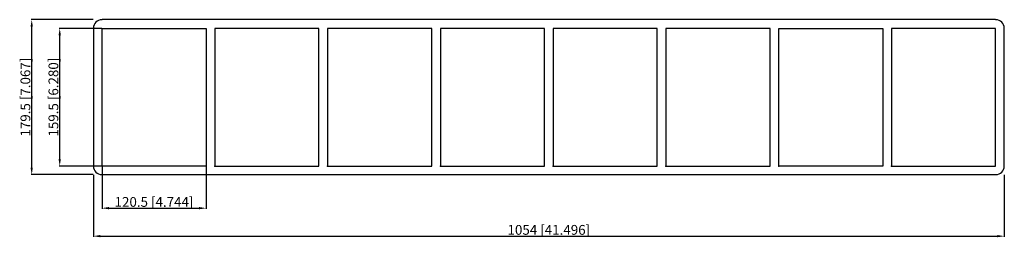
# Model space of a CAD drawing. Units: millimetres. Extents: x -612 to 527, y -162 to 90.
import ezdxf

# ---------------------------------------------------------------- set-up
doc = ezdxf.new("R2010")
doc.units = ezdxf.units.MM
doc.layers.get('0').update_dxf_attribs({"lineweight": 30})
doc.layers.add('DIM', color=3, linetype='Continuous', lineweight=25)

# ---------------------------------------------------------------- blocks, each defined once
blk = doc.blocks.new('info')
blk.add_point((0, 0))
at = {"flags": 1}
for tag, p in [('BRD', (9.5, 2.9, 0)), ('HJD', (9.5, -5.4, 0))]:
    blk.add_attdef(tag, p, '', height=5, dxfattribs=at)
blk = doc.blocks.new('SBTB4X8')
for p, q in [((-527, 79.7), (-527, -79.8)), ((517, 89.8), (-517, 89.8)), ((-517, 79.7), (-396.5, 79.7)), ((-517, -79.8), (-517, 79.7)), ((-396.5, 79.7), (-396.5, -79.8)), ((-266, 79.7), (-386.5, 79.7)), ((-386.5, 79.7), (-386.5, -79.8)), ((-266, -79.8), (-266, 79.7)), ((-135.5, 79.7), (-256, 79.7)), ((-256, 79.7), (-256, -79.8)), ((-135.5, -79.8), (-135.5, 79.7)), ((-5, 79.7), (-125.5, 79.7)), ((-125.5, 79.7), (-125.5, -79.8)), ((-5, -79.8), (-5, 79.7)), ((125.5, 79.7), (5, 79.7)), ((5, 79.7), (5, -79.8)), ((125.5, -79.8), (125.5, 79.7)), ((256, 79.7), (135.5, 79.7)), ((135.5, 79.7), (135.5, -79.8)), ((256, -79.8), (256, 79.7)), ((266, -79.8), (266, 79.7)), ((266, 79.7), (386.5, 79.7)), ((386.5, 79.7), (386.5, -79.8)), ((517, 79.7), (396.5, 79.7)), ((396.5, 79.7), (396.5, -79.8)), ((517, -79.8), (517, 79.7)), ((527, -79.8), (527, 79.7)), ((-396.5, -79.8), (-517, -79.8)), ((-517, -89.8), (517, -89.8)), ((-386.5, -79.8), (-266, -79.8)), ((-256, -79.8), (-135.5, -79.8)), ((-125.5, -79.8), (-5, -79.8)), ((5, -79.8), (125.5, -79.8)), ((135.5, -79.8), (256, -79.8)), ((386.5, -79.8), (266, -79.8)), ((396.5, -79.8), (517, -79.8))]:
    blk.add_line(p, q)
for centre, start, end in [((-517, 79.7), 90, 180), ((517, 79.7), 0, 90), ((-517, -79.8), 180, 270), ((517, -79.8), 270, 360)]:
    blk.add_arc(centre, 10, start, end)
at = {"layer": 'DIM'}
for p, q in [((-527.2, 89.8), (-598.9, 89.8)), ((-598.3, -81.6), (-598.3, 81.6)), ((-517.2, 79.7), (-566.5, 79.7)), ((-565.9, -71.6), (-565.9, 71.6)), ((-527.2, -89.8), (-598.9, -89.8)), ((-517.2, -79.8), (-566.5, -79.8)), ((-527, -90), (-527, -161.7)), ((-517, -80), (-517, -129.3)), ((-396.5, -80), (-396.5, -129.3)), ((527, -90), (527, -161.7)), ((-508.9, -128.7), (-404.6, -128.7)), ((-518.9, -161.1), (518.9, -161.1))]:
    blk.add_line(p, q, dxfattribs=at)
for points in [[(-599.7, 81.6), (-597, 81.6), (-598.3, 89.8)], [(-567.3, 71.6), (-564.6, 71.6), (-565.9, 79.7)], [(-567.3, -71.6), (-564.6, -71.6), (-565.9, -79.8)], [(-599.7, -81.6), (-597, -81.6), (-598.3, -89.8)], [(-508.9, -127.3), (-508.9, -130), (-517, -128.7)], [(-404.6, -127.3), (-404.6, -130), (-396.5, -128.7)], [(-518.9, -159.7), (-518.9, -162.4), (-527, -161.1)], [(518.9, -159.7), (518.9, -162.4), (527, -161.1)]]:
    blk.add_solid(points, dxfattribs=at)
for p in [(-517, -79.8), (-386.5, -79.8), (-256, -79.8), (-125.5, -79.8), (5, -79.8), (135.5, -79.8), (266, -79.8), (396.5, -79.8)]:
    blk.add_blockref('info', p)
at = {"layer": 'DIM', "color": 2, "char_height": 11.351, "attachment_point": 5, "rotation": 90}
for s, insert in [('\\A1;179.5 [7.067]', (-605.6, 0)), ('\\A1;159.5 [6.280]', (-573.2, 0))]:
    blk.add_mtext(s, dxfattribs=dict(at, insert=insert))
at = {"layer": 'DIM', "color": 2, "char_height": 11.351, "attachment_point": 5}
for s, insert in [('\\A1;120.5 [4.744]', (-456.8, -121.4)), ('\\A1;1054 [41.496]', (0, -153.8))]:
    blk.add_mtext(s, dxfattribs=dict(at, insert=insert))

msp = doc.modelspace()

# ---------------------------------------------------------------- block references
msp.add_blockref('SBTB4X8', (0, 0))

doc.saveas('drawing.dxf')
